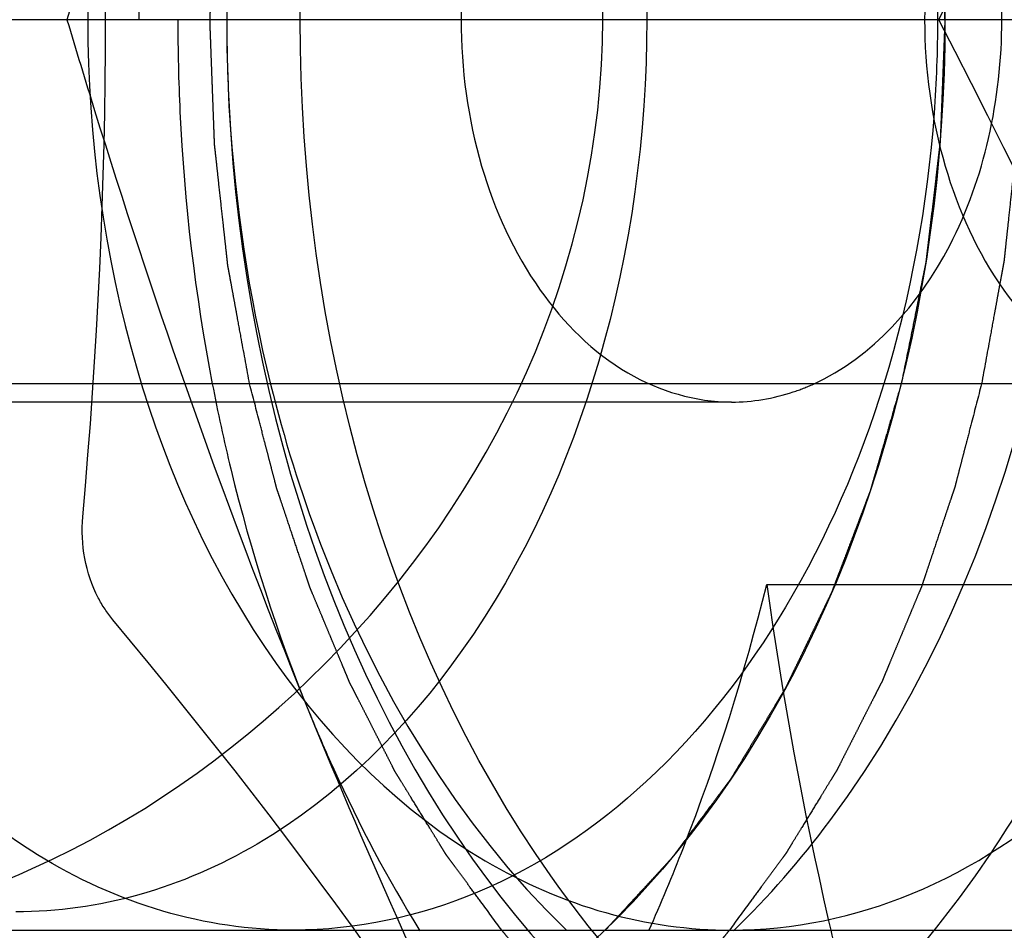
# Model space of a CAD drawing. Units: millimetres. Extents: x 0 to 594, y 0 to 420.
# Drawn here: x 93 to 94, y 190 to 191 of the extents above; entities that cross this region are included whole.
import ezdxf

# ---------------------------------------------------------------- set-up
doc = ezdxf.new("R2010")
doc.units = ezdxf.units.MM
doc.header["$LTSCALE"] = 32.67
doc.linetypes.add('CENTER', pattern=[0.6, 0.375, -0.075, 0.075, -0.075])
doc.linetypes.add('HIDDEN', pattern=[0.2, 0.1, -0.1])
for name, color, linetype in [('DEFAULT_2', 8, 'HIDDEN'), ('FASEN', 7, 'CONTINUOUS'), ('KURVEN', 7, 'CONTINUOUS'), ('RUNDUNGEN', 7, 'CONTINUOUS'), ('TEIL_STARTBEZUEGE', 7, 'CONTINUOUS')]:
    doc.layers.add(name, color=color, linetype=linetype)

msp = doc.modelspace()

# ---------------------------------------------------------------- linework, layer by layer
at = {"layer": 'DEFAULT_2', "color": 8, "linetype": 'HIDDEN'}
for p, q in [((94.197, 191.2218), (93.00023, 191.2218)), ((95.25602, 190.7218), (91.98093, 190.7218)), ((93.91252, 190.6968), (91.97278, 190.6968)), ((93.96086, 190.4463), (95.02152, 190.4463)), ((92.59824, 189.9718), (96.98844, 189.9718))]:
    msp.add_line(p, q, dxfattribs=at)
for centre, radius, start, end in [((102.17418, 193.87903), 9.54933, 199.306577, 202.194237), ((99.2793, 191.18707), 5.36978, 187.92929, 192.92058), ((102.43952, 193.9924), 9.83783, 202.221831, 204.122537), ((99.1259, 191.15275), 5.21259, 192.92999, 194.23277), ((103.1906, 194.32639), 10.65982, 204.111043, 204.701301)]:
    msp.add_arc(centre, radius, start, end, dxfattribs=at)
for points, knots in [([(93.09935, 191.2218), (93.09935, 191.45367), (93.16033, 191.90362), (93.42525, 192.49288), (93.78456, 192.85209), (94.11765, 192.99752), (94.37214, 193.03372), (94.62664, 192.99752), (94.95972, 192.85209), (95.31903, 192.49288), (95.58395, 191.90362), (95.64493, 191.45367), (95.64493, 191.2218)], [0, 0, 0, 0, 0.1437143, 0.2771517, 0.3945256, 0.4482033, 0.5, 0.5517967, 0.6054744, 0.7228483, 0.8562857, 1, 1, 1, 1]), ([(93.32032, 191.2218), (93.32032, 191.43595), (93.37608, 191.85103), (93.58776, 192.31923), (93.8318, 192.60661), (94.03651, 192.76385), (94.26066, 192.86188), (94.41863, 192.88429), (94.49581, 192.88429)], [0, 0, 0, 0, 0.2870459, 0.5535666, 0.675502, 0.789333, 0.8965456, 1, 1, 1, 1]), ([(93.1347, 192.7363), (93.06439, 192.7363), (92.92048, 192.71587), (92.64038, 192.59351), (92.33798, 192.29127), (92.1151, 191.79548), (92.06379, 191.41689), (92.06379, 191.2218)], [0, 0, 0, 0, 0.1035933, 0.2109485, 0.4456968, 0.71257, 1, 1, 1, 1]), ([(94.20562, 191.2218), (94.20562, 191.41689), (94.1543, 191.79548), (93.93143, 192.29127), (93.62903, 192.59351), (93.34893, 192.71587), (93.20502, 192.7363), (93.1347, 192.7363)], [0, 0, 0, 0, 0.28743, 0.5543032, 0.7890515, 0.8964067, 1, 1, 1, 1]), ([(93.73574, 191.2218), (93.73574, 191.38705), (93.66207, 191.71812), (93.37821, 192.11881), (93.01239, 192.38601), (92.72898, 192.4718), (92.59729, 192.4718)], [0, 0, 0, 0, 0.269813, 0.534753, 0.7849714, 1, 1, 1, 1]), ([(93.91252, 192.4718), (93.85449, 192.4718), (93.73571, 192.45494), (93.50453, 192.35394), (93.25494, 192.10449), (93.07099, 191.69529), (93.02864, 191.38282), (93.02864, 191.2218)], [0, 0, 0, 0, 0.1035933, 0.2109486, 0.4456968, 0.7125701, 1, 1, 1, 1]), ([(92.93, 192.4468), (92.98687, 192.4468), (93.10327, 192.43028), (93.32983, 192.3313), (93.57443, 192.08684), (93.7547, 191.68582), (93.7962, 191.3796), (93.7962, 191.2218)], [0, 0, 0, 0, 0.1035954, 0.2109486, 0.4456968, 0.71257, 1, 1, 1, 1]), ([(94.197, 191.2218), (94.23764, 191.30031), (94.39586, 191.61197), (94.54182, 191.93003), (94.64052, 192.1718)], [0, 0, 0, 0, 0.252912, 1, 1, 1, 1]), ([(93.91252, 191.7468), (93.86333, 191.7468), (93.75767, 191.71484), (93.63667, 191.59254), (93.55897, 191.42056), (93.53212, 191.2218), (93.55897, 191.02303), (93.63667, 190.85106), (93.75767, 190.72875), (93.86333, 190.6968), (93.91252, 190.6968)], [0, 0, 0, 0, 0.104733, 0.2223279, 0.356015, 0.5, 0.643985, 0.7776721, 0.895267, 1, 1, 1, 1]), ([(94.54892, 191.7468), (94.49973, 191.7468), (94.39406, 191.71484), (94.27306, 191.59254), (94.19537, 191.42056), (94.16852, 191.2218), (94.19537, 191.02303), (94.27306, 190.85106), (94.39406, 190.72875), (94.49973, 190.6968), (94.54892, 190.6968)], [0, 0, 0, 0, 0.104733, 0.2223279, 0.356015, 0.5, 0.643985, 0.7776721, 0.895267, 1, 1, 1, 1]), ([(93.16188, 191.72179), (93.14727, 191.68012), (93.09043, 191.51443), (93.03775, 191.34732), (93.00023, 191.2218)], [0, 0, 0, 0, 0.2520797, 1, 1, 1, 1]), ([(93.25102, 190.72173), (93.24727, 190.74208), (93.24164, 190.7726), (93.23508, 190.80821), (93.23133, 190.82856), (93.22852, 190.84382), (93.22618, 190.85653), (93.2243, 190.86671), (93.22313, 190.87307), (93.22219, 190.87815), (93.22162, 190.88134), (93.22112, 190.88387), (93.2208, 190.88646), (93.22032, 190.89101), (93.2196, 190.8975), (93.21846, 190.90789), (93.21704, 190.92088), (93.21476, 190.94166), (93.21192, 190.96763), (93.20907, 190.99361), (93.2068, 191.01439), (93.20538, 191.02737), (93.20423, 191.03776), (93.20354, 191.04426), (93.20301, 191.0488), (93.20277, 191.0514), (93.20271, 191.05404), (93.20257, 191.05731), (93.20238, 191.06256), (93.20213, 191.06913), (93.20174, 191.07963), (93.20126, 191.09275), (93.20067, 191.1085), (93.20009, 191.12425), (93.1995, 191.14), (93.19892, 191.15575), (93.19833, 191.17149), (93.19784, 191.18462), (93.19746, 191.19512), (93.19716, 191.20299), (93.19692, 191.20956), (93.19674, 191.21415), (93.19666, 191.21677), (93.19654, 191.21874), (93.19666, 191.22071), (93.19673, 191.22334), (93.1969, 191.22793), (93.19712, 191.23449), (93.19739, 191.24237), (93.19776, 191.25287), (93.19821, 191.266), (93.19875, 191.28175), (93.1993, 191.2975), (93.19984, 191.31325), (93.20038, 191.32901), (93.20093, 191.34476), (93.20138, 191.35788), (93.20174, 191.36839), (93.20197, 191.37495), (93.20215, 191.3802), (93.20228, 191.38348), (93.20233, 191.38611), (93.20257, 191.38871), (93.20308, 191.39326), (93.20376, 191.39976), (93.20488, 191.41015), (93.20627, 191.42315), (93.20849, 191.44394), (93.21127, 191.46993), (93.21404, 191.49592), (93.21626, 191.51671), (93.21766, 191.52971), (93.21876, 191.5401), (93.21947, 191.5466), (93.21993, 191.55114), (93.22025, 191.55375), (93.22077, 191.5564), (93.22135, 191.55969), (93.22233, 191.56496), (93.22353, 191.57156), (93.22546, 191.5821), (93.22787, 191.59529), (93.23076, 191.61111), (93.23462, 191.63221), (93.24137, 191.66913), (93.24716, 191.70077), (93.25102, 191.72187)], [0, 0, 0, 0, 0.0625, 0.09375, 0.109375, 0.125, 0.140625, 0.1484375, 0.15625, 0.1601562, 0.1640625, 0.1660156, 0.1679688, 0.171875, 0.1796875, 0.1875, 0.203125, 0.21875, 0.25, 0.28125, 0.296875, 0.3125, 0.3203125, 0.328125, 0.3320312, 0.3339844, 0.3359375, 0.3398438, 0.34375, 0.3515625, 0.359375, 0.375, 0.390625, 0.40625, 0.421875, 0.4375, 0.453125, 0.46875, 0.4765625, 0.484375, 0.4921875, 0.4960938, 0.4980469, 0.5, 0.5019531, 0.5039062, 0.5078125, 0.515625, 0.5234375, 0.53125, 0.546875, 0.5625, 0.578125, 0.59375, 0.609375, 0.625, 0.640625, 0.6484375, 0.65625, 0.6601562, 0.6640625, 0.6660156, 0.6679688, 0.671875, 0.6796875, 0.6875, 0.703125, 0.71875, 0.75, 0.78125, 0.796875, 0.8125, 0.8203125, 0.828125, 0.8320312, 0.8339844, 0.8359375, 0.8398438, 0.84375, 0.8515625, 0.859375, 0.875, 0.890625, 0.90625, 0.9375, 1, 1, 1, 1]), ([(94.02495, 190.72145), (94.10613, 190.75793), (94.20759, 190.87469), (94.2717, 191.05972), (94.28992, 191.2218), (94.2717, 191.38387), (94.20759, 191.5689), (94.10613, 191.68566), (94.02495, 191.72214)], [0, 0, 0, 0, 0.2272936, 0.3603266, 0.5, 0.6396734, 0.7727064, 1, 1, 1, 1]), ([(94.12155, 191.72187), (94.13379, 191.68222), (94.17715, 191.51894), (94.19536, 191.34915), (94.19536, 191.2218)], [0, 0, 0, 0, 0.2457795, 1, 1, 1, 1]), ([(94.14555, 191.72191), (94.14969, 191.7016), (94.1559, 191.67114), (94.16314, 191.6356), (94.16728, 191.61529), (94.17039, 191.60006), (94.17297, 191.58736), (94.17504, 191.57721), (94.17633, 191.57086), (94.17738, 191.56579), (94.178, 191.56261), (94.17856, 191.56008), (94.17892, 191.55749), (94.17944, 191.55293), (94.18024, 191.54642), (94.18149, 191.536), (94.18306, 191.52298), (94.18558, 191.50214), (94.18872, 191.4761), (94.19186, 191.45006), (94.19437, 191.42922), (94.19594, 191.4162), (94.1972, 191.40579), (94.19798, 191.39927), (94.19855, 191.39472), (94.19882, 191.39211), (94.19889, 191.38947), (94.19904, 191.38617), (94.19925, 191.38089), (94.19952, 191.3743), (94.19995, 191.36375), (94.20048, 191.35056), (94.20112, 191.33474), (94.20177, 191.31891), (94.20241, 191.30309), (94.20305, 191.28726), (94.20369, 191.27144), (94.20423, 191.25825), (94.20465, 191.2477), (94.20498, 191.23978), (94.20524, 191.23319), (94.20544, 191.22857), (94.20552, 191.22594), (94.20566, 191.22396), (94.20553, 191.22198), (94.20545, 191.21934), (94.20526, 191.21473), (94.20501, 191.20813), (94.2047, 191.20022), (94.2043, 191.18966), (94.20379, 191.17647), (94.20318, 191.16065), (94.20257, 191.14482), (94.20196, 191.12899), (94.20135, 191.11316), (94.20074, 191.09733), (94.20023, 191.08414), (94.19982, 191.07359), (94.19957, 191.067), (94.19937, 191.06172), (94.19922, 191.05843), (94.19916, 191.05578), (94.1989, 191.05317), (94.19833, 191.04861), (94.19757, 191.0421), (94.19633, 191.03168), (94.19479, 191.01865), (94.19232, 190.9978), (94.18923, 190.97175), (94.18614, 190.94569), (94.18367, 190.92485), (94.18212, 190.91182), (94.18089, 190.9014), (94.1801, 190.89488), (94.17959, 190.89032), (94.17924, 190.88772), (94.17867, 190.88511), (94.17803, 190.88186), (94.17696, 190.87665), (94.17565, 190.87014), (94.17353, 190.85972), (94.17089, 190.8467), (94.16772, 190.83107), (94.1635, 190.81024), (94.15611, 190.77378), (94.14977, 190.74252), (94.14555, 190.72169)], [0, 0, 0, 0, 0.0625, 0.09375, 0.109375, 0.125, 0.140625, 0.1484375, 0.15625, 0.1601562, 0.1640625, 0.1660156, 0.1679688, 0.171875, 0.1796875, 0.1875, 0.203125, 0.21875, 0.25, 0.28125, 0.296875, 0.3125, 0.3203125, 0.328125, 0.3320312, 0.3339844, 0.3359375, 0.3398438, 0.34375, 0.3515625, 0.359375, 0.375, 0.390625, 0.40625, 0.421875, 0.4375, 0.453125, 0.46875, 0.4765625, 0.484375, 0.4921875, 0.4960938, 0.4980469, 0.5, 0.5019531, 0.5039062, 0.5078125, 0.515625, 0.5234375, 0.53125, 0.546875, 0.5625, 0.578125, 0.59375, 0.609375, 0.625, 0.640625, 0.6484375, 0.65625, 0.6601562, 0.6640625, 0.6660156, 0.6679688, 0.671875, 0.6796875, 0.6875, 0.703125, 0.71875, 0.75, 0.78125, 0.796875, 0.8125, 0.8203125, 0.828125, 0.8320312, 0.8339844, 0.8359375, 0.8398438, 0.84375, 0.8515625, 0.859375, 0.875, 0.890625, 0.90625, 0.9375, 1, 1, 1, 1]), ([(94.25583, 191.72187), (94.25958, 191.70152), (94.2652, 191.671), (94.27176, 191.63539), (94.27551, 191.61504), (94.27832, 191.59978), (94.28067, 191.58706), (94.28254, 191.57689), (94.28371, 191.57053), (94.28466, 191.56544), (94.28522, 191.56226), (94.28573, 191.55972), (94.28605, 191.55714), (94.28652, 191.55259), (94.28725, 191.5461), (94.28838, 191.5357), (94.28981, 191.52272), (94.29208, 191.50194), (94.29493, 191.47596), (94.29777, 191.44999), (94.30005, 191.42921), (94.30147, 191.41622), (94.30261, 191.40583), (94.30331, 191.39934), (94.30383, 191.39479), (94.30408, 191.39219), (94.30414, 191.38956), (94.30428, 191.38628), (94.30447, 191.38103), (94.30471, 191.37447), (94.3051, 191.36397), (94.30559, 191.35085), (94.30617, 191.3351), (94.30676, 191.31935), (94.30734, 191.3036), (94.30793, 191.28785), (94.30851, 191.2721), (94.309, 191.25898), (94.30939, 191.24848), (94.30968, 191.2406), (94.30992, 191.23404), (94.3101, 191.22945), (94.31018, 191.22682), (94.31031, 191.22485), (94.31019, 191.22288), (94.31011, 191.22026), (94.30995, 191.21566), (94.30972, 191.2091), (94.30945, 191.20122), (94.30909, 191.19072), (94.30864, 191.1776), (94.30809, 191.16184), (94.30755, 191.14609), (94.307, 191.13034), (94.30646, 191.11459), (94.30592, 191.09884), (94.30546, 191.08571), (94.3051, 191.07521), (94.30487, 191.06865), (94.3047, 191.06339), (94.30457, 191.06011), (94.30451, 191.05748), (94.30427, 191.05488), (94.30376, 191.05034), (94.30308, 191.04384), (94.30197, 191.03344), (94.30058, 191.02045), (94.29836, 190.99965), (94.29558, 190.97366), (94.2928, 190.94768), (94.29058, 190.92688), (94.28919, 190.91389), (94.28808, 190.90349), (94.28738, 190.89699), (94.28691, 190.89245), (94.2866, 190.88984), (94.28607, 190.8872), (94.28549, 190.88391), (94.28452, 190.87863), (94.28332, 190.87204), (94.28139, 190.86149), (94.27898, 190.84831), (94.27608, 190.83248), (94.27222, 190.81139), (94.26547, 190.77447), (94.25969, 190.74282), (94.25583, 190.72173)], [0, 0, 0, 0, 0.0625, 0.09375, 0.109375, 0.125, 0.140625, 0.1484375, 0.15625, 0.1601562, 0.1640625, 0.1660156, 0.1679688, 0.171875, 0.1796875, 0.1875, 0.203125, 0.21875, 0.25, 0.28125, 0.296875, 0.3125, 0.3203125, 0.328125, 0.3320312, 0.3339844, 0.3359375, 0.3398438, 0.34375, 0.3515625, 0.359375, 0.375, 0.390625, 0.40625, 0.421875, 0.4375, 0.453125, 0.46875, 0.4765625, 0.484375, 0.4921875, 0.4960938, 0.4980469, 0.5, 0.5019531, 0.5039062, 0.5078125, 0.515625, 0.5234375, 0.53125, 0.546875, 0.5625, 0.578125, 0.59375, 0.609375, 0.625, 0.640625, 0.6484375, 0.65625, 0.6601562, 0.6640625, 0.6660156, 0.6679688, 0.671875, 0.6796875, 0.6875, 0.703125, 0.71875, 0.75, 0.78125, 0.796875, 0.8125, 0.8203125, 0.828125, 0.8320312, 0.8339844, 0.8359375, 0.8398438, 0.84375, 0.8515625, 0.859375, 0.875, 0.890625, 0.90625, 0.9375, 1, 1, 1, 1]), ([(93.1347, 189.7073), (93.06439, 189.7073), (92.92048, 189.72772), (92.64038, 189.85009), (92.33798, 190.15232), (92.1151, 190.64812), (92.06379, 191.0267), (92.06379, 191.2218)], [0, 0, 0, 0, 0.1035933, 0.2109485, 0.4456968, 0.71257, 1, 1, 1, 1]), ([(92.59729, 189.9718), (92.72899, 189.9718), (93.01239, 190.05759), (93.37821, 190.32478), (93.66207, 190.72547), (93.73574, 191.05655), (93.73574, 191.2218)], [0, 0, 0, 0, 0.2150287, 0.465247, 0.7301868, 1, 1, 1, 1]), ([(93.7962, 191.2218), (93.7962, 191.064), (93.7547, 190.75778), (93.57443, 190.35675), (93.32983, 190.11229), (93.10327, 190.01332), (92.98687, 189.9968), (92.93, 189.9968)], [0, 0, 0, 0, 0.28743, 0.5543032, 0.7890514, 0.8964046, 1, 1, 1, 1]), ([(93.00023, 191.2218), (93.01267, 191.18017), (93.06366, 191.01259), (93.11831, 190.84611), (93.16188, 190.72181)], [0, 0, 0, 0, 0.2480238, 1, 1, 1, 1]), ([(93.02864, 191.2218), (93.02864, 191.06078), (93.07099, 190.74831), (93.25494, 190.3391), (93.50453, 190.08965), (93.73571, 189.98865), (93.85449, 189.9718), (93.91252, 189.9718)], [0, 0, 0, 0, 0.2874299, 0.5543032, 0.7890514, 0.8964067, 1, 1, 1, 1]), ([(95.64493, 191.2218), (95.64493, 190.98993), (95.58395, 190.53998), (95.31903, 189.95071), (94.95972, 189.59151), (94.62664, 189.44607), (94.37214, 189.40988), (94.11765, 189.44607), (93.78456, 189.59151), (93.42525, 189.95071), (93.16033, 190.53998), (93.09935, 190.98993), (93.09935, 191.2218)], [0, 0, 0, 0, 0.1437143, 0.2771517, 0.3945256, 0.4482033, 0.5, 0.5517967, 0.6054744, 0.7228483, 0.8562857, 1, 1, 1, 1]), ([(94.20562, 191.2218), (94.20562, 191.0267), (94.1543, 190.64812), (93.93143, 190.15232), (93.62903, 189.85009), (93.34893, 189.72772), (93.20502, 189.7073), (93.1347, 189.7073)], [0, 0, 0, 0, 0.28743, 0.5543032, 0.7890515, 0.8964067, 1, 1, 1, 1]), ([(93.15238, 191.2218), (93.15238, 191.17966), (93.15633, 191.01211), (93.17599, 190.84489), (93.19975, 190.72173)], [0, 0, 0, 0, 0.2514686, 1, 1, 1, 1]), ([(94.49596, 189.5593), (94.41877, 189.55929), (94.26079, 189.58168), (94.03662, 189.67968), (93.83188, 189.83691), (93.5878, 190.12429), (93.37609, 190.59251), (93.32032, 191.00763), (93.32032, 191.2218)], [0, 0, 0, 0, 0.1034559, 0.2106681, 0.3244961, 0.4464287, 0.7129485, 1, 1, 1, 1]), ([(94.19536, 191.2218), (94.19536, 191.17898), (94.18924, 191.01023), (94.15872, 190.84217), (94.12156, 190.72175)], [0, 0, 0, 0, 0.2535815, 1, 1, 1, 1]), ([(94.64052, 190.2718), (94.60792, 190.35165), (94.47138, 190.67348), (94.31804, 190.98797), (94.197, 191.2218)], [0, 0, 0, 0, 0.2467595, 1, 1, 1, 1]), ([(93.19975, 190.72173), (93.2073, 190.68262), (93.24053, 190.52968), (93.28828, 190.37981), (93.33238, 190.2718)], [0, 0, 0, 0, 0.2545338, 1, 1, 1, 1]), ([(93.59722, 189.97164), (93.58761, 189.98469), (93.57318, 190.00428), (93.55635, 190.02713), (93.54674, 190.04019), (93.53952, 190.04999), (93.53351, 190.05815), (93.52871, 190.06468), (93.5257, 190.06876), (93.52329, 190.07202), (93.5218, 190.07407), (93.52058, 190.07568), (93.51946, 190.07743), (93.51757, 190.08056), (93.51483, 190.085), (93.51046, 190.09212), (93.505, 190.10102), (93.49626, 190.11526), (93.48533, 190.13305), (93.47441, 190.15085), (93.46567, 190.16509), (93.46021, 190.17399), (93.45583, 190.1811), (93.45311, 190.18556), (93.45118, 190.18866), (93.45012, 190.19047), (93.44916, 190.1924), (93.44794, 190.19478), (93.44502, 190.20053), (93.44063, 190.20913), (93.43479, 190.2206), (93.42895, 190.23208), (93.4231, 190.24355), (93.41726, 190.25503), (93.41142, 190.2665), (93.40557, 190.27797), (93.4007, 190.28754), (93.39681, 190.29519), (93.39389, 190.30092), (93.39145, 190.30571), (93.38974, 190.30905), (93.38878, 190.31097), (93.38802, 190.31237), (93.38741, 190.31393), (93.38656, 190.31595), (93.38508, 190.3195), (93.38296, 190.32457), (93.38042, 190.33066), (93.37703, 190.33878), (93.37279, 190.34893), (93.36771, 190.3611), (93.36262, 190.37328), (93.35754, 190.38545), (93.35245, 190.39763), (93.34737, 190.40981), (93.34228, 190.42198), (93.33848, 190.43112), (93.33593, 190.4372), (93.33488, 190.43975), (93.33401, 190.44176), (93.33327, 190.44387), (93.33203, 190.4476), (93.33024, 190.45292), (93.32739, 190.46144), (93.32382, 190.47209), (93.31811, 190.48913), (93.31097, 190.51042), (93.30383, 190.53172), (93.29812, 190.54876), (93.29455, 190.55941), (93.2917, 190.56792), (93.28992, 190.57325), (93.28865, 190.57697), (93.28797, 190.57912), (93.28741, 190.58137), (93.28668, 190.58416), (93.28494, 190.59088), (93.28233, 190.60094), (93.27885, 190.61436), (93.27537, 190.62778), (93.27073, 190.64568), (93.26261, 190.67699), (93.25566, 190.70383), (93.25102, 190.72173)], [0, 0, 0, 0, 0.0625, 0.09375, 0.109375, 0.125, 0.140625, 0.1484375, 0.15625, 0.1601562, 0.1640625, 0.1660156, 0.1679688, 0.171875, 0.1796875, 0.1875, 0.203125, 0.21875, 0.25, 0.28125, 0.296875, 0.3125, 0.3203125, 0.328125, 0.3320312, 0.3339844, 0.3359375, 0.3398438, 0.34375, 0.359375, 0.375, 0.390625, 0.40625, 0.421875, 0.4375, 0.453125, 0.46875, 0.4765625, 0.484375, 0.4921875, 0.4960938, 0.4980469, 0.5, 0.5019531, 0.5039062, 0.5078125, 0.515625, 0.5234375, 0.53125, 0.546875, 0.5625, 0.578125, 0.59375, 0.609375, 0.625, 0.640625, 0.65625, 0.6601562, 0.6640625, 0.6660156, 0.6679688, 0.671875, 0.6796875, 0.6875, 0.703125, 0.71875, 0.75, 0.78125, 0.796875, 0.8125, 0.8203125, 0.828125, 0.8320312, 0.8339844, 0.8359375, 0.8398438, 0.84375, 0.859375, 0.875, 0.890625, 0.90625, 0.9375, 1, 1, 1, 1]), ([(94.12156, 190.72175), (94.08864, 190.61509), (94.00351, 190.41657), (93.81349, 190.17169), (93.57741, 190.01044), (93.39743, 189.9718), (93.31146, 189.9718)], [0, 0, 0, 0, 0.2847558, 0.5451657, 0.7806902, 1, 1, 1, 1]), ([(94.14555, 190.72169), (94.14023, 190.70335), (94.13226, 190.67585), (94.12297, 190.64376), (94.11765, 190.62542), (94.11367, 190.61167), (94.11035, 190.60021), (94.10769, 190.59104), (94.10603, 190.58532), (94.10471, 190.58073), (94.10386, 190.57787), (94.10323, 190.57556), (94.10243, 190.57336), (94.10096, 190.56955), (94.0989, 190.56409), (94.09557, 190.55537), (94.09143, 190.54446), (94.08479, 190.52701), (94.07649, 190.5052), (94.06819, 190.48339), (94.06155, 190.46594), (94.0574, 190.45503), (94.05408, 190.4463), (94.052, 190.44086), (94.05057, 190.43702), (94.04971, 190.43487), (94.04869, 190.43285), (94.04747, 190.43028), (94.04549, 190.42619), (94.04303, 190.42107), (94.03908, 190.41288), (94.03415, 190.40265), (94.02823, 190.39037), (94.02231, 190.37809), (94.01639, 190.36581), (94.01047, 190.35353), (94.00455, 190.34125), (93.99962, 190.33102), (93.99567, 190.32283), (93.99271, 190.31669), (93.99024, 190.31158), (93.98853, 190.30799), (93.98752, 190.30595), (93.98683, 190.30439), (93.9859, 190.30295), (93.98475, 190.301), (93.98269, 190.29759), (93.97976, 190.29271), (93.97624, 190.28687), (93.97155, 190.27907), (93.96569, 190.26932), (93.95865, 190.25762), (93.95162, 190.24592), (93.94458, 190.23422), (93.93755, 190.22253), (93.93051, 190.21083), (93.92465, 190.20108), (93.91996, 190.19328), (93.91703, 190.18841), (93.91469, 190.1845), (93.91321, 190.18209), (93.91206, 190.18009), (93.91112, 190.17877), (93.91016, 190.1775), (93.90826, 190.17494), (93.9054, 190.17111), (93.90159, 190.16599), (93.89778, 190.16087), (93.8927, 190.15405), (93.88381, 190.14211), (93.87111, 190.12505), (93.85841, 190.108), (93.84825, 190.09435), (93.8419, 190.08583), (93.83682, 190.079), (93.83363, 190.07475), (93.83143, 190.07174), (93.83013, 190.07007), (93.82867, 190.06856), (93.8269, 190.06661), (93.82404, 190.06352), (93.82047, 190.05966), (93.81476, 190.05348), (93.80763, 190.04575), (93.79906, 190.03647), (93.78764, 190.02411), (93.76766, 190.00247), (93.75053, 189.98393), (93.73911, 189.97156)], [0, 0, 0, 0, 0.0625, 0.09375, 0.109375, 0.125, 0.140625, 0.1484375, 0.15625, 0.1601562, 0.1640625, 0.1660156, 0.1679688, 0.171875, 0.1796875, 0.1875, 0.203125, 0.21875, 0.25, 0.28125, 0.296875, 0.3125, 0.3203125, 0.328125, 0.3320312, 0.3339844, 0.3359375, 0.3398438, 0.34375, 0.3515625, 0.359375, 0.375, 0.390625, 0.40625, 0.421875, 0.4375, 0.453125, 0.46875, 0.4765625, 0.484375, 0.4921875, 0.4960938, 0.4980469, 0.5, 0.5019531, 0.5039062, 0.5078125, 0.515625, 0.5234375, 0.53125, 0.546875, 0.5625, 0.578125, 0.59375, 0.609375, 0.625, 0.640625, 0.6484375, 0.65625, 0.6601562, 0.6640625, 0.6660156, 0.6679688, 0.6699219, 0.671875, 0.6796875, 0.6875, 0.6953125, 0.703125, 0.71875, 0.75, 0.78125, 0.796875, 0.8125, 0.8203125, 0.828125, 0.8320312, 0.8339844, 0.8359375, 0.8398438, 0.84375, 0.8515625, 0.859375, 0.875, 0.890625, 0.90625, 0.9375, 1, 1, 1, 1]), ([(94.25583, 190.72173), (94.25125, 190.70402), (94.24437, 190.67746), (94.23635, 190.64648), (94.23177, 190.62878), (94.22833, 190.6155), (94.2249, 190.60222), (94.22231, 190.59226), (94.2206, 190.58562), (94.21987, 190.58286), (94.21933, 190.58063), (94.21864, 190.57848), (94.21738, 190.57476), (94.21561, 190.56943), (94.21275, 190.56091), (94.20919, 190.55026), (94.20349, 190.53321), (94.19637, 190.51191), (94.18925, 190.4906), (94.18355, 190.47356), (94.17999, 190.4629), (94.17714, 190.45438), (94.17535, 190.44906), (94.17412, 190.44532), (94.17338, 190.44321), (94.17251, 190.4412), (94.17147, 190.43865), (94.16892, 190.43256), (94.16512, 190.42342), (94.16004, 190.41124), (94.15497, 190.39906), (94.14989, 190.38687), (94.14482, 190.37469), (94.13974, 190.36251), (94.13466, 190.35032), (94.13043, 190.34017), (94.12705, 190.33205), (94.12451, 190.32596), (94.1224, 190.32088), (94.12092, 190.31732), (94.12007, 190.3153), (94.11947, 190.31375), (94.1187, 190.31235), (94.11774, 190.31042), (94.11603, 190.30708), (94.1136, 190.30229), (94.11068, 190.29655), (94.10679, 190.2889), (94.10193, 190.27933), (94.0961, 190.26784), (94.09026, 190.25636), (94.08442, 190.24488), (94.07859, 190.2334), (94.07275, 190.22191), (94.06692, 190.21043), (94.06254, 190.20182), (94.05963, 190.19608), (94.0584, 190.1937), (94.05745, 190.19176), (94.05638, 190.18995), (94.05446, 190.18685), (94.05174, 190.18239), (94.04737, 190.17526), (94.04192, 190.16636), (94.03319, 190.15211), (94.02227, 190.1343), (94.01136, 190.11648), (94.00263, 190.10223), (93.99717, 190.09333), (93.99281, 190.0862), (93.99008, 190.08176), (93.98818, 190.07862), (93.98707, 190.07687), (93.98583, 190.07524), (93.98432, 190.07317), (93.98067, 190.06822), (93.97521, 190.06079), (93.96792, 190.05088), (93.96063, 190.04098), (93.95092, 190.02777), (93.93391, 190.00465), (93.91934, 189.98484), (93.90962, 189.97164)], [0, 0, 0, 0, 0.0625, 0.09375, 0.109375, 0.125, 0.140625, 0.15625, 0.1601562, 0.1640625, 0.1660156, 0.1679688, 0.171875, 0.1796875, 0.1875, 0.203125, 0.21875, 0.25, 0.28125, 0.296875, 0.3125, 0.3203125, 0.328125, 0.3320312, 0.3339844, 0.3359375, 0.3398438, 0.34375, 0.359375, 0.375, 0.390625, 0.40625, 0.421875, 0.4375, 0.453125, 0.46875, 0.4765625, 0.484375, 0.4921875, 0.4960938, 0.4980469, 0.5, 0.5019531, 0.5039062, 0.5078125, 0.515625, 0.5234375, 0.53125, 0.546875, 0.5625, 0.578125, 0.59375, 0.609375, 0.625, 0.640625, 0.65625, 0.6601562, 0.6640625, 0.6660156, 0.6679688, 0.671875, 0.6796875, 0.6875, 0.703125, 0.71875, 0.75, 0.78125, 0.796875, 0.8125, 0.8203125, 0.828125, 0.8320312, 0.8339844, 0.8359375, 0.8398438, 0.84375, 0.859375, 0.875, 0.890625, 0.90625, 0.9375, 1, 1, 1, 1]), ([(93.91252, 190.6968), (93.9412, 190.6968), (93.98008, 190.70334), (94.01597, 190.71742), (94.02495, 190.72145)], [0, 0, 0, 0, 0.744437, 1, 1, 1, 1]), ([(93.91532, 189.97101), (93.96341, 190.01744), (94.15224, 190.23463), (94.26944, 190.50804), (94.32227, 190.72149)], [0, 0, 0, 0, 0.233122, 1, 1, 1, 1]), ([(94.26898, 190.07759), (94.29918, 190.12261), (94.41544, 190.31697), (94.49337, 190.53322), (94.53247, 190.70074)], [0, 0, 0, 0, 0.2396058, 1, 1, 1, 1]), ([(93.91252, 189.9718), (93.99687, 189.9718), (94.17321, 190.0089), (94.40583, 190.16424), (94.59477, 190.40101), (94.68091, 190.59357), (94.7148, 190.69719)], [0, 0, 0, 0, 0.2199601, 0.4556538, 0.7157147, 1, 1, 1, 1]), ([(93.79908, 189.97115), (93.81577, 190.0087), (93.88021, 190.16327), (93.93054, 190.32365), (93.96086, 190.4463)], [0, 0, 0, 0, 0.2454149, 1, 1, 1, 1]), ([(93.31146, 189.9718), (93.25093, 189.9718), (93.12677, 189.99024), (92.88633, 190.10015), (92.74208, 190.25278), (92.66582, 190.36814)], [0, 0, 0, 0, 0.2312817, 0.47165, 1, 1, 1, 1]), ([(93.33238, 190.2718), (93.34322, 190.24524), (93.38776, 190.14197), (93.44054, 190.0422), (93.4846, 189.97095)], [0, 0, 0, 0, 0.2550941, 1, 1, 1, 1]), ([(94.1014, 189.87098), (94.1166, 189.8864), (94.17731, 189.95117), (94.2316, 190.02187), (94.26898, 190.07759)], [0, 0, 0, 0, 0.2439991, 1, 1, 1, 1]), ([(93.68619, 189.87167), (93.68453, 189.87338), (93.68205, 189.87594), (93.67873, 189.87936), (93.67666, 189.8815), (93.675, 189.8832), (93.67396, 189.88428), (93.67325, 189.88501), (93.67281, 189.88546), (93.67228, 189.88603), (93.67165, 189.8867), (93.67011, 189.88835), (93.66781, 189.8908), (93.66474, 189.89407), (93.66166, 189.89735), (93.65936, 189.8998), (93.65782, 189.90144), (93.65719, 189.90211), (93.65666, 189.90268), (93.65623, 189.90314), (93.65554, 189.90391), (93.65452, 189.90503), (93.6529, 189.90681), (93.65088, 189.90904), (93.64885, 189.91127), (93.64723, 189.91305), (93.64602, 189.91439), (93.64501, 189.9155), (93.6443, 189.91628), (93.64389, 189.91673), (93.64361, 189.91704), (93.64321, 189.91749), (93.64272, 189.91805), (93.64184, 189.91905), (93.64059, 189.92047), (93.63909, 189.92217), (93.63709, 189.92445), (93.6346, 189.92729), (93.6306, 189.93183), (93.62562, 189.93754), (93.62071, 189.94337), (93.61676, 189.94801), (93.61431, 189.95091), (93.61231, 189.95325), (93.61046, 189.95549), (93.60728, 189.95938), (93.6027, 189.96495), (93.59905, 189.96941), (93.59722, 189.97164)], [0, 0, 0, 0, 0.0625, 0.09375, 0.125, 0.140625, 0.15625, 0.1640625, 0.1679688, 0.171875, 0.1796875, 0.1875, 0.21875, 0.25, 0.28125, 0.3125, 0.3203125, 0.328125, 0.3320312, 0.3359375, 0.34375, 0.359375, 0.375, 0.40625, 0.4375, 0.453125, 0.46875, 0.484375, 0.4921875, 0.4960938, 0.5, 0.5039062, 0.5078125, 0.515625, 0.53125, 0.546875, 0.5625, 0.59375, 0.625, 0.6875, 0.75, 0.78125, 0.8125, 0.828125, 0.84375, 0.875, 0.9375, 1, 1, 1, 1]), ([(93.90962, 189.97164), (93.90807, 189.96974), (93.90574, 189.96689), (93.90264, 189.9631), (93.9007, 189.96072), (93.89915, 189.95883), (93.89817, 189.95764), (93.8975, 189.95682), (93.8971, 189.95632), (93.89658, 189.95572), (93.89598, 189.955), (93.8945, 189.95325), (93.89229, 189.95064), (93.88934, 189.94714), (93.88639, 189.94365), (93.88418, 189.94103), (93.8827, 189.93928), (93.8821, 189.93857), (93.88159, 189.93796), (93.88117, 189.93748), (93.88048, 189.93669), (93.87948, 189.93554), (93.87789, 189.93372), (93.8759, 189.93143), (93.8739, 189.92915), (93.87231, 189.92732), (93.87111, 189.92595), (93.87013, 189.92481), (93.86931, 189.92388), (93.86877, 189.92325), (93.86796, 189.92236), (93.86697, 189.92126), (93.8657, 189.91985), (93.86419, 189.91817), (93.86217, 189.91593), (93.85965, 189.91313), (93.85662, 189.90977), (93.8536, 189.9064), (93.84952, 189.902), (93.84543, 189.89763), (93.84134, 189.89324), (93.83879, 189.89052), (93.83673, 189.8883), (93.83476, 189.88625), (93.83137, 189.88275), (93.82649, 189.8777), (93.8226, 189.87368), (93.82065, 189.87167)], [0, 0, 0, 0, 0.0625, 0.09375, 0.125, 0.140625, 0.15625, 0.1640625, 0.1679688, 0.171875, 0.1796875, 0.1875, 0.21875, 0.25, 0.28125, 0.3125, 0.3203125, 0.328125, 0.3320312, 0.3359375, 0.34375, 0.359375, 0.375, 0.40625, 0.4375, 0.453125, 0.46875, 0.484375, 0.4921875, 0.5, 0.5078125, 0.515625, 0.53125, 0.546875, 0.5625, 0.59375, 0.625, 0.65625, 0.6875, 0.75, 0.78125, 0.8125, 0.828125, 0.84375, 0.875, 0.9375, 1, 1, 1, 1])]:
    msp.add_open_spline(points, degree=3, knots=knots, dxfattribs=at)
at = {"layer": 'FASEN', "color": 8, "linetype": 'HIDDEN'}
for points, knots in [([(95.52473, 191.2218), (95.52473, 191.43177), (95.46951, 191.83922), (95.2296, 192.37283), (94.90423, 192.69812), (94.6026, 192.82982), (94.37214, 192.86259), (94.14168, 192.82982), (93.84005, 192.69812), (93.51468, 192.37283), (93.27478, 191.83922), (93.21956, 191.43177), (93.21956, 191.2218)], [0, 0, 0, 0, 0.1437143, 0.2771512, 0.3945255, 0.4482033, 0.5, 0.5517967, 0.6054745, 0.7228488, 0.8562856, 1, 1, 1, 1]), ([(93.27966, 191.72203), (93.26968, 191.68168), (93.23445, 191.51719), (93.21956, 191.34841), (93.21956, 191.2218)], [0, 0, 0, 0, 0.2471658, 1, 1, 1, 1]), ([(93.21956, 191.2218), (93.21956, 191.01183), (93.27478, 190.60437), (93.51468, 190.07076), (93.84005, 189.74548), (94.14168, 189.61378), (94.37214, 189.58101), (94.6026, 189.61378), (94.90423, 189.74548), (95.2296, 190.07076), (95.46951, 190.60437), (95.52473, 191.01183), (95.52473, 191.2218)], [0, 0, 0, 0, 0.1437143, 0.2771512, 0.3945255, 0.4482033, 0.5, 0.5517967, 0.6054745, 0.7228488, 0.8562856, 1, 1, 1, 1]), ([(93.21956, 191.2218), (93.21956, 191.17935), (93.22456, 191.01122), (93.24946, 190.84361), (93.27966, 190.72156)], [0, 0, 0, 0, 0.2524062, 1, 1, 1, 1]), ([(93.27966, 190.72156), (93.29809, 190.64709), (93.38266, 190.37376), (93.53559, 190.11692), (93.68646, 189.97118)], [0, 0, 0, 0, 0.2677785, 1, 1, 1, 1])]:
    msp.add_open_spline(points, degree=3, knots=knots, dxfattribs=at)
at = {"layer": 'KURVEN', "color": 8, "linetype": 'HIDDEN'}
msp.add_line((88.11425, 191.2218), (96.13991, 191.2218), dxfattribs=at)
at = {"layer": 'RUNDUNGEN', "color": 8, "linetype": 'HIDDEN'}
for points in [[(93.05329, 191.2218), (93.05329, 191.44955), (93.04211, 191.67747), (93.02188, 191.90432)], [(93.02188, 190.53927), (93.04211, 190.76612), (93.05329, 190.99405), (93.05329, 191.2218)]]:
    msp.add_open_spline(points, degree=3, dxfattribs=at)
for points, knots in [([(93.0633, 190.39785), (93.05555, 190.40716), (93.02771, 190.44884), (93.01853, 190.50169), (93.02188, 190.53927)], [0, 0, 0, 0, 0.243101, 1, 1, 1, 1]), ([(93.74583, 189.43262), (93.64979, 189.59792), (93.43638, 189.93038), (93.19341, 190.2417), (93.0633, 190.39785)], [0, 0, 0, 0, 0.4846913, 1, 1, 1, 1])]:
    msp.add_open_spline(points, degree=3, knots=knots, dxfattribs=at)
at = {"layer": 'TEIL_STARTBEZUEGE', "color": 7, "linetype": 'CENTER'}
msp.add_line((96.37214, 191.2218), (73.17419, 191.2218), dxfattribs=at)

doc.saveas('drawing.dxf')
